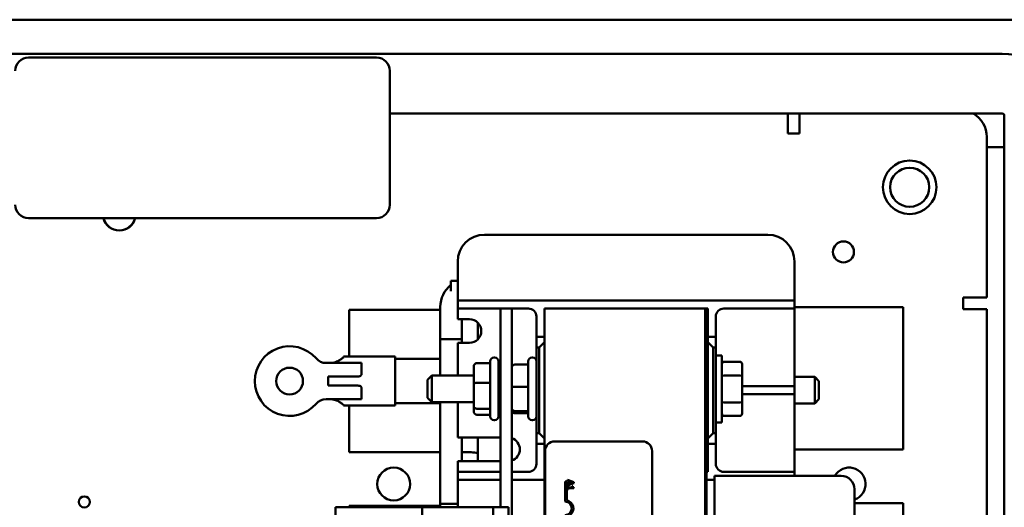
# Model space of a CAD drawing. Units: inches. Extents: x 2.2 to 96.8, y 1.1 to 75.4.
# Drawn here: x 62 to 71.2, y 53.4 to 58 of the extents above; entities that cross this region are included whole.
import ezdxf

# ---------------------------------------------------------------- set-up
doc = ezdxf.new("R2010")
doc.units = ezdxf.units.IN
doc.header["$LTSCALE"] = 4.5
doc.header["$MEASUREMENT"] = 0
doc.layers.add('Visible (ANSI)', color=7, linetype='Continuous', lineweight=50)

msp = doc.modelspace()

# ---------------------------------------------------------------- linework, layer by layer
at = {"layer": 'Visible (ANSI)'}
for p, q in [((48.6016, 57.9953), (72.7616, 57.9953)), ((61.8719, 57.6778), (71.1706, 57.6778)), ((65.3249, 57.6421), (62.0749, 57.6421)), ((65.4499, 56.2671), (65.4499, 57.5171)), ((65.4499, 57.1178), (71.1706, 57.1178)), ((69.1682, 57.1178), (69.1682, 56.9335)), ((69.2766, 56.9313), (69.2766, 57.1178)), ((71.1906, 57.0978), (71.1906, 29.7928)), ((69.1682, 56.9335), (69.1682, 56.9313)), ((69.1682, 56.9313), (69.2766, 56.9313)), ((71.0266, 56.9003), (71.0266, 55.4003)), ((71.0266, 56.8053), (71.1906, 56.8053)), ((62.0749, 56.1421), (65.3249, 56.1421)), ((66.3341, 55.9873), (68.9801, 55.9873)), ((66.0841, 55.4473), (66.0841, 55.7373)), ((69.2301, 55.7373), (69.2301, 55.4473)), ((66.0211, 55.4597), (66.0211, 55.5579)), ((66.0841, 55.5579), (66.0211, 55.5579)), ((66.0841, 55.4473), (66.0841, 55.3723)), ((69.2301, 55.3723), (69.2301, 55.4473)), ((70.8077, 55.4003), (70.8077, 55.2923)), ((71.0266, 55.4003), (70.8077, 55.4003)), ((65.9211, 54.6723), (65.9211, 55.3124)), ((66.0841, 55.3723), (66.0841, 55.2973)), ((66.0841, 55.3723), (66.1591, 55.3723)), ((66.0841, 55.2973), (66.0841, 55.2223)), ((66.1591, 55.2973), (66.0841, 55.2973)), ((66.1591, 55.3723), (69.1551, 55.3723)), ((66.4846, 55.2973), (66.1591, 55.2973)), ((66.4846, 55.2973), (66.4846, 53.4413)), ((66.5886, 55.2973), (66.4846, 55.2973)), ((66.7441, 55.2973), (66.5886, 55.2973)), ((66.5886, 47.7973), (66.5886, 55.2973)), ((68.3946, 55.2973), (66.8946, 55.2973)), ((66.8946, 55.2973), (66.8946, 47.7973)), ((68.3946, 47.7973), (68.3946, 55.2973)), ((68.4086, 55.2973), (68.3946, 55.2973)), ((68.3946, 47.7973), (68.3946, 55.2973)), ((68.4086, 55.2973), (68.4196, 55.2973)), ((68.4086, 55.2973), (68.4086, 47.7973)), ((68.4196, 55.2973), (68.4196, 55.0348)), ((69.1551, 55.2973), (68.5701, 55.2973)), ((69.1551, 55.3723), (69.2301, 55.3723)), ((69.2301, 55.2973), (69.1551, 55.2973)), ((69.2301, 55.2973), (69.2301, 55.3723)), ((70.2451, 55.3098), (69.2301, 55.3098)), ((69.2301, 55.2223), (69.2301, 55.2973)), ((70.2451, 55.3098), (70.2451, 53.9798)), ((70.8077, 55.2923), (70.8098, 55.2923)), ((71.0266, 55.2923), (70.8098, 55.2923)), ((71.0266, 55.2923), (71.0266, 32.3187)), ((65.0691, 54.8482), (65.0691, 55.2848)), ((65.9211, 55.2848), (65.0691, 55.2848)), ((66.0841, 55.1973), (66.0841, 55.2223)), ((66.0841, 55.1973), (66.1941, 55.1973)), ((66.1211, 54.9773), (66.1211, 55.1973)), ((66.8191, 55.0348), (66.8191, 55.2223)), ((68.4951, 55.2223), (68.4951, 55.0348)), ((69.2301, 55.2223), (69.2301, 54.6473)), ((66.2711, 55.1659), (66.2711, 55.0088)), ((65.9211, 55.0124), (66.1211, 55.0124)), ((65.9211, 55.0124), (65.9211, 54.6723)), ((66.1211, 55.0124), (66.1211, 54.9773)), ((66.8946, 55.0348), (66.8191, 55.0348)), ((66.8191, 55.0348), (66.8191, 54.9348)), ((68.4196, 55.0348), (68.4196, 54.9848)), ((68.4951, 55.0348), (68.4196, 55.0348)), ((68.4951, 54.9348), (68.4951, 55.0348)), ((66.1941, 54.9773), (66.0841, 54.9773)), ((66.0841, 54.6723), (66.0841, 54.9773)), ((66.8191, 54.1348), (66.8191, 54.9348)), ((66.8191, 54.9348), (66.8446, 54.9348)), ((66.8946, 54.9848), (66.8446, 54.9348)), ((66.8446, 54.9348), (66.8446, 54.1348)), ((68.4196, 54.9848), (68.4196, 54.0848)), ((68.4696, 54.9348), (68.4196, 54.9848)), ((68.4696, 54.1348), (68.4696, 54.9348)), ((68.4696, 54.9348), (68.4951, 54.9348)), ((68.4951, 54.9348), (68.4951, 54.1348)), ((65.0178, 54.8465), (65.0178, 54.8482)), ((65.0178, 54.8482), (65.5008, 54.8482)), ((65.5008, 54.8482), (65.5008, 54.3922)), ((65.9211, 54.8278), (65.5008, 54.8278)), ((66.4286, 54.8398), (66.4236, 54.8398)), ((66.7836, 54.8398), (66.7786, 54.8398)), ((68.5521, 54.8598), (68.4951, 54.8598)), ((68.5521, 54.2348), (68.5521, 54.8598)), ((64.8546, 54.7892), (65.064, 54.7892)), ((65.1848, 54.7892), (65.064, 54.7892)), ((65.1848, 54.6831), (65.1848, 54.7892)), ((66.2336, 54.7559), (66.2336, 54.5961)), ((66.2636, 54.789), (66.3886, 54.789)), ((66.3886, 54.2898), (66.3886, 54.8048)), ((66.4636, 54.8048), (66.4636, 54.2898)), ((66.6186, 54.7757), (66.7436, 54.7757)), ((66.7436, 54.2898), (66.7436, 54.8048)), ((66.8186, 54.8048), (66.8186, 54.2898)), ((68.5721, 54.8002), (68.7201, 54.8002)), ((68.7401, 54.6622), (68.7401, 54.7771)), ((65.1507, 54.6627), (64.8748, 54.6627)), ((64.8748, 54.5777), (64.8748, 54.6627)), ((65.8021, 54.6323), (65.8421, 54.6723)), ((65.8421, 54.6723), (65.8421, 54.4223)), ((66.2336, 54.6723), (65.8421, 54.6723)), ((66.4846, 54.6723), (66.4636, 54.6723)), ((66.8191, 54.6723), (66.8186, 54.6723)), ((68.4196, 54.6723), (68.4086, 54.6723)), ((68.7201, 54.6738), (68.5721, 54.6738)), ((68.7401, 54.4324), (68.7401, 54.6622)), ((69.2301, 54.6598), (69.4191, 54.6598)), ((69.2301, 54.5723), (69.2301, 54.6473)), ((69.4191, 54.4098), (69.4191, 54.6598)), ((69.4591, 54.6198), (69.4191, 54.6598)), ((64.8748, 54.5777), (65.1507, 54.5777)), ((65.1848, 54.4512), (65.1848, 54.5573)), ((65.8021, 54.4623), (65.8021, 54.6323)), ((66.2336, 54.5961), (66.2336, 54.3875)), ((66.2636, 54.6038), (66.3886, 54.6038)), ((66.6186, 54.5674), (66.7436, 54.5674)), ((68.7401, 54.5723), (69.1551, 54.5723)), ((69.1551, 54.5723), (69.2301, 54.5723)), ((69.2301, 54.4973), (69.2301, 54.5723)), ((69.4591, 54.6198), (69.4591, 54.4498)), ((65.8021, 54.4623), (65.8421, 54.4223)), ((69.1551, 54.4973), (68.7401, 54.4973)), ((69.2301, 54.4973), (69.1551, 54.4973)), ((69.2301, 54.4223), (69.2301, 54.4973)), ((65.064, 54.4512), (64.8546, 54.4512)), ((65.0178, 54.3922), (65.0178, 54.3939)), ((65.0178, 54.3922), (65.5008, 54.3922)), ((65.064, 54.4512), (65.1848, 54.4512)), ((65.0691, 53.9548), (65.0691, 54.3922)), ((65.9211, 54.4126), (65.5008, 54.4126)), ((66.2336, 54.4223), (65.8421, 54.4223)), ((65.9211, 54.4223), (65.9211, 53.4413)), ((65.9211, 53.4744), (65.9211, 54.4223)), ((66.0841, 54.0923), (66.0841, 54.4223)), ((66.2336, 54.3875), (66.2336, 54.3387)), ((66.4846, 54.4223), (66.4636, 54.4223)), ((66.8191, 54.4223), (66.8186, 54.4223)), ((68.4196, 54.4223), (68.4086, 54.4223)), ((68.4086, 54.4098), (68.4196, 54.4098)), ((68.7201, 54.4209), (68.5721, 54.4209)), ((68.7401, 54.3175), (68.7401, 54.4324)), ((69.2301, 54.4223), (69.2301, 53.8473)), ((69.2301, 54.4098), (69.4191, 54.4098)), ((69.4591, 54.4498), (69.4191, 54.4098)), ((66.2636, 54.3621), (66.3886, 54.3621)), ((66.2636, 54.3056), (66.3886, 54.3056)), ((66.6186, 54.339), (66.7436, 54.339)), ((66.6186, 54.319), (66.7436, 54.319)), ((68.7201, 54.2944), (68.5721, 54.2944)), ((66.4286, 54.2548), (66.4236, 54.2548)), ((66.7836, 54.2548), (66.7786, 54.2548)), ((68.5521, 54.2348), (68.4951, 54.2348)), ((66.0841, 54.0923), (66.4846, 54.0923)), ((66.1211, 54.0923), (66.1211, 53.8723)), ((66.1211, 53.8723), (66.1211, 54.0923)), ((66.2711, 54.0923), (66.2711, 53.8723)), ((66.8446, 54.1348), (66.8191, 54.1348)), ((66.8191, 54.1348), (66.8191, 54.0348)), ((66.8446, 54.1348), (66.8946, 54.0848)), ((68.4196, 54.0848), (68.4696, 54.1348)), ((68.4951, 54.1348), (68.4696, 54.1348)), ((68.4951, 54.0348), (68.4951, 54.1348)), ((66.8191, 53.8473), (66.8191, 54.0348)), ((66.8191, 54.0348), (66.8946, 54.0348)), ((66.9898, 54.0568), (67.8098, 54.0568)), ((68.4196, 54.0848), (68.4196, 54.0348)), ((68.4196, 54.0348), (68.4196, 53.7723)), ((68.4196, 54.0348), (68.4951, 54.0348)), ((68.4951, 54.0348), (68.4951, 53.8473)), ((65.0691, 53.9548), (65.9211, 53.9548)), ((66.1211, 53.9548), (66.2091, 53.9548)), ((66.8998, 49.1468), (66.8998, 53.9668)), ((67.8998, 53.9668), (67.8998, 49.1468)), ((69.2301, 53.9798), (70.2451, 53.9798)), ((66.4846, 53.8723), (66.0841, 53.8723)), ((66.0841, 53.8473), (66.0841, 53.8723)), ((66.0841, 53.8473), (66.0841, 53.7723)), ((69.2301, 53.7723), (69.2301, 53.8473)), ((66.0841, 53.7723), (66.0841, 53.6973)), ((66.0841, 53.7723), (66.1591, 53.7723)), ((66.1591, 53.7723), (66.4846, 53.7723)), ((66.5886, 53.7723), (66.7441, 53.7723)), ((68.4196, 53.7723), (68.4086, 53.7723)), ((68.4816, 48.1598), (68.4816, 53.7351)), ((68.6896, 53.7351), (68.4816, 53.7351)), ((68.5701, 53.7723), (69.1551, 53.7723)), ((68.6896, 53.7351), (69.6666, 53.7351)), ((69.1551, 53.7723), (69.2301, 53.7723)), ((69.2301, 53.7351), (69.2301, 53.7723)), ((66.0841, 53.6973), (66.0841, 53.6223)), ((66.1591, 53.6973), (66.0841, 53.6973)), ((66.4846, 53.6973), (66.1591, 53.6973)), ((66.8946, 53.6973), (66.5886, 53.6973)), ((67.0873, 53.6818), (67.102, 53.6818)), ((67.0873, 53.4943), (67.0873, 53.6818)), ((67.102, 53.6818), (67.102, 53.5076)), ((67.152, 53.6816), (67.1084, 53.6963)), ((67.1084, 53.6963), (67.1084, 53.6883)), ((67.1084, 53.6883), (67.1252, 53.6828)), ((67.1084, 53.6461), (67.152, 53.6608)), ((67.1252, 53.6599), (67.1084, 53.6545)), ((67.1084, 53.6545), (67.1084, 53.6461)), ((67.1145, 53.6373), (67.1084, 53.6373)), ((67.1084, 53.6373), (67.1084, 53.6081)), ((67.1145, 53.6265), (67.1145, 53.6373)), ((67.1252, 53.6828), (67.1252, 53.6599)), ((67.132, 53.6806), (67.152, 53.6741)), ((67.132, 53.6621), (67.132, 53.6806)), ((67.152, 53.6687), (67.132, 53.6621)), ((67.1684, 53.6761), (67.152, 53.6816)), ((67.152, 53.6816), (67.152, 53.6741)), ((67.152, 53.6741), (67.1602, 53.6714)), ((67.1602, 53.6714), (67.152, 53.6687)), ((67.152, 53.6687), (67.152, 53.6608)), ((67.152, 53.6608), (67.1684, 53.6663)), ((67.1602, 53.6373), (67.1547, 53.6373)), ((67.1547, 53.6373), (67.1547, 53.6265)), ((67.1684, 53.6663), (67.1684, 53.6761)), ((68.4816, 53.6973), (68.4086, 53.6973)), ((66.0841, 53.4413), (66.0841, 53.6223)), ((67.1084, 53.6081), (67.1145, 53.6081)), ((67.152, 53.6265), (67.1145, 53.6265)), ((67.1145, 53.6081), (67.1145, 53.6187)), ((67.1145, 53.6187), (67.152, 53.6187)), ((67.152, 53.6265), (67.152, 53.6187)), ((67.1547, 53.6265), (67.152, 53.6265)), ((67.152, 53.6187), (67.1686, 53.6187)), ((67.1686, 53.6187), (67.1686, 53.625)), ((69.7916, 53.6101), (69.7916, 51.9018)), ((65.9211, 53.4548), (65.0691, 53.4548)), ((65.0691, 53.4413), (65.0691, 53.4548)), ((66.0841, 53.4744), (65.9211, 53.4744)), ((70.2451, 53.4798), (69.7916, 53.4798)), ((70.2451, 53.4798), (70.2451, 53.2498)), ((65.7511, 53.4413), (64.9426, 53.4413)), ((64.9426, 49.6733), (64.9426, 53.4413)), ((66.4146, 53.4413), (65.7511, 53.4413)), ((65.7511, 49.6733), (65.7511, 53.4413)), ((66.5596, 53.4413), (66.4146, 53.4413)), ((66.4146, 52.8582), (66.4146, 53.4413)), ((66.5596, 52.8582), (66.5596, 53.4413))]:
    msp.add_line(p, q, dxfattribs=at)
for centre, radius in [((70.3066, 56.4303), 0.25), ((70.3066, 56.4303), 0.183), ((69.6879, 55.8265), 0.098), ((64.5133, 54.6202), 0.125), ((65.4859, 53.6587), 0.1535), ((62.5954, 53.4915), 0.052)]:
    msp.add_circle(centre, radius, dxfattribs=at)
for centre, radius, start, end in [((62.0749, 57.5171), 0.125, 90, 180), ((65.3249, 57.5171), 0.125, 0, 90), ((71.1706, 57.0978), 0.58, 0, 90), ((70.7766, 56.9003), 0.25, 0, 60.45864), ((71.1706, 57.0978), 0.02, 0, 90), ((62.0749, 56.2671), 0.125, 180, 270), ((65.3249, 56.2671), 0.125, 270, 0), ((62.9222, 56.1803), 0.1535, 194.41784, 345.58216), ((62.9222, 56.1803), 0.1528, 194.48201, 345.51799), ((66.3341, 55.7373), 0.25, 90, 180), ((68.9801, 55.7373), 0.25, 0, 90), ((66.1831, 55.3124), 0.262, 128.1936, 180), ((66.7441, 55.2223), 0.075, 0, 90), ((68.5701, 55.2223), 0.075, 90, 180), ((66.1941, 55.0873), 0.11, 270, 90), ((64.5133, 54.6202), 0.3255, 40.74549, 319.25451), ((64.8546, 54.9142), 0.125, 220.74549, 270), ((66.4236, 54.8048), 0.035, 90, 180), ((66.4286, 54.8048), 0.035, 0, 90), ((66.7786, 54.8048), 0.035, 90, 180), ((66.7836, 54.8048), 0.035, 0, 90), ((64.8546, 54.3262), 0.125, 90, 139.25451), ((66.4236, 54.2898), 0.035, 180, 270), ((66.4286, 54.2898), 0.035, 270, 0), ((66.7786, 54.2898), 0.035, 180, 270), ((66.7836, 54.2898), 0.035, 270, 0), ((66.5536, 53.9823), 0.1105, 288.48253, 71.51747), ((66.9898, 53.9668), 0.09, 90, 180), ((67.8098, 53.9668), 0.09, 0, 90), ((66.2091, 53.7048), 0.25, 75.64081, 90), ((66.7441, 53.8473), 0.075, 270, 0), ((68.5701, 53.8473), 0.075, 180, 270), ((69.7413, 53.6587), 0.1535, 289.13827, 150.1553), ((69.6666, 53.6101), 0.125, 0, 90), ((67.0873, 53.4318), 0.0625, 270, 90), ((67.0873, 53.4318), 0.0772, 305.94251, 79.02424)]:
    msp.add_arc(centre, radius, start, end, dxfattribs=at)
for centre, major_axis, ratio, start_param, end_param in [((66.2636, 54.7559), (0, -0.0331), 0.906005, 3.141593, 4.712389), ((66.6186, 54.7444), (0, 0.0313), 0.959098, 0, 1.570796), ((68.5721, 54.7771), (0, -0.0231), 0.866025, 3.141593, 4.712389), ((68.7201, 54.7771), (0, -0.0231), 0.866025, 1.570796, 3.141593), ((68.5721, 54.6622), (-0.02, 0), 0.57735, 4.712389, 6.283185), ((68.7201, 54.6622), (0.02, 0), 0.57735, 0, 1.570796), ((66.2636, 54.5961), (0.03, 0), 0.258091, 1.570796, 3.141593), ((66.6186, 54.5646), (0.03, 0), 0.091594, 1.570796, 3.141593), ((66.2636, 54.3875), (0.03, 0), 0.845656, 3.141593, 4.712389), ((66.6186, 54.3676), (0.03, 0), 0.951052, 3.141593, 4.712389), ((68.5721, 54.4324), (-0.02, 0), 0.57735, 0, 1.570796), ((68.7201, 54.4324), (0.02, 0), 0.57735, 4.712389, 6.283185), ((66.2636, 54.3387), (0, 0.0331), 0.906005, 1.570796, 3.141593), ((66.6186, 54.3503), (0, 0.0313), 0.959098, 1.570796, 3.141593), ((68.5721, 54.3175), (0, 0.0231), 0.866025, 1.570796, 3.141593), ((68.7201, 54.3175), (0, 0.0231), 0.866025, 3.141593, 4.712389)]:
    msp.add_ellipse(centre, major_axis=major_axis, ratio=ratio, start_param=start_param, end_param=end_param, dxfattribs=at)
for points, knots in [([(64.8928, 54.7892), (64.9091, 54.7892), (64.9259, 54.7924), (64.9561, 54.8026), (64.9696, 54.8095), (64.9914, 54.8222), (65.0011, 54.8292), (65.0143, 54.8403), (65.0178, 54.8444), (65.0178, 54.8465)], [0, 0, 0, 0, 0.1242952, 0.1242952, 0.2485903, 0.2485903, 0.375948, 0.375948, 0.5033057, 0.5033057, 0.5033057, 0.5033057]), ([(65.1848, 54.6831), (65.1848, 54.6831), (65.1848, 54.6831), (65.1848, 54.6831), (65.1848, 54.6831), (65.1848, 54.6831), (65.1848, 54.6831), (65.1848, 54.6831), (65.1848, 54.6831), (65.1848, 54.683), (65.1848, 54.683), (65.1848, 54.6829), (65.1848, 54.6829), (65.1848, 54.6827), (65.1847, 54.6826), (65.1847, 54.6823), (65.1847, 54.6821), (65.1846, 54.6817), (65.1845, 54.6814), (65.1843, 54.6809), (65.1843, 54.6806), (65.184, 54.6798), (65.1838, 54.6793), (65.1833, 54.6783), (65.183, 54.6778), (65.1817, 54.6754), (65.1802, 54.6735), (65.1758, 54.6694), (65.1727, 54.6674), (65.1631, 54.6635), (65.1568, 54.6627), (65.1507, 54.6627)], [-0.00000169, -0.00000169, -0.00000169, -0.00000169, 0, 0, 0.00001607, 0.00001607, 0.00005095, 0.00005095, 0.00013165, 0.00013165, 0.000301, 0.000301, 0.00064405, 0.00064405, 0.00133269, 0.00133269, 0.00271589, 0.00271589, 0.00451389, 0.00451389, 0.00634187, 0.00634187, 0.01007666, 0.01007666, 0.01393531, 0.01393531, 0.02827921, 0.02827921, 0.0453425, 0.0453425, 0.0697639, 0.0697639, 0.0697639, 0.0697639]), ([(65.1507, 54.5777), (65.1568, 54.5777), (65.1631, 54.5769), (65.1728, 54.573), (65.1758, 54.5709), (65.1802, 54.5669), (65.1817, 54.565), (65.183, 54.5626), (65.1833, 54.5621), (65.1838, 54.5611), (65.184, 54.5605), (65.1843, 54.5598), (65.1843, 54.5595), (65.1845, 54.559), (65.1846, 54.5587), (65.1847, 54.5583), (65.1847, 54.5581), (65.1847, 54.5578), (65.1848, 54.5577), (65.1848, 54.5575), (65.1848, 54.5575), (65.1848, 54.5574), (65.1848, 54.5574), (65.1848, 54.5573), (65.1848, 54.5573), (65.1848, 54.5573), (65.1848, 54.5573), (65.1848, 54.5573), (65.1848, 54.5573), (65.1848, 54.5573), (65.1848, 54.5573), (65.1848, 54.5573)], [0, 0, 0, 0, 0.0468984, 0.0468984, 0.0796569, 0.0796569, 0.1071887, 0.1071887, 0.1145967, 0.1145967, 0.121767, 0.121767, 0.1252766, 0.1252766, 0.1287288, 0.1287288, 0.1313815, 0.1313815, 0.1327022, 0.1327022, 0.1333601, 0.1333601, 0.1336849, 0.1336849, 0.1338397, 0.1338397, 0.1339065, 0.1339065, 0.1339374, 0.1339374, 0.1339432, 0.1339432, 0.1339432, 0.1339432]), ([(65.0178, 54.3939), (65.0178, 54.396), (65.0143, 54.4001), (65.0011, 54.4112), (64.9914, 54.4181), (64.9696, 54.4309), (64.9561, 54.4378), (64.9259, 54.448), (64.9091, 54.4512), (64.8928, 54.4512)], [1.4714601, 1.4714601, 1.4714601, 1.4714601, 1.5988178, 1.5988178, 1.7261755, 1.7261755, 1.8504707, 1.8504707, 1.9747658, 1.9747658, 1.9747658, 1.9747658]), ([(67.1686, 53.625), (67.1678, 53.625), (67.167, 53.6251), (67.1655, 53.6255), (67.1648, 53.6258), (67.1636, 53.6265), (67.163, 53.627), (67.1622, 53.6279), (67.1617, 53.6286), (67.1605, 53.6322), (67.1602, 53.6348), (67.1602, 53.6373)], [-0.1005438, -0.1005438, -0.1005438, -0.1005438, -0.0762723, -0.0762723, -0.0553229, -0.0553229, -0.032618, -0.032618, -0.0195337, -0.0195337, 0, 0, 0, 0])]:
    msp.add_open_spline(points, degree=3, knots=knots, dxfattribs=at)

doc.saveas('drawing.dxf')
